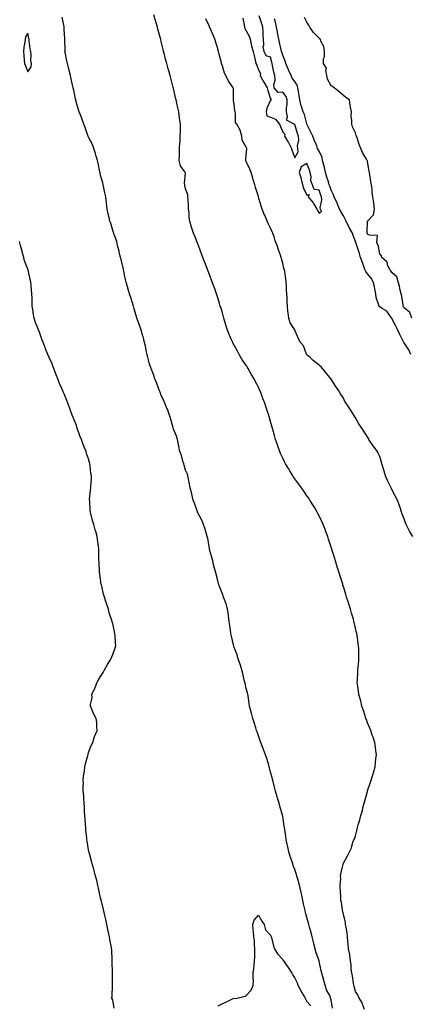
# Model space of a CAD drawing. Units: inches. Extents: x 984323 to 986963, y 7210778 to 7213418.
# Drawn here: x 985101 to 985423, y 7211196 to 7212008 of the extents above; entities that cross this region are included whole.
import ezdxf

# ---------------------------------------------------------------- set-up
doc = ezdxf.new("R2010")
doc.units = ezdxf.units.IN
doc.header["$MEASUREMENT"] = 0
doc.layers.add('Contour_98437210', color=7, linetype='Continuous', true_color=0x705344)

msp = doc.modelspace()

# ---------------------------------------------------------------- linework, layer by layer
at = {"layer": 'Contour_98437210'}
for points in [[(985359.08, 7211192.96, 3125), (985358.05, 7211199.79, 3125), (985357.5, 7211201.37, 3125), (985357.49, 7211201.92, 3125), (985357.06, 7211202.9, 3125), (985354.14, 7211208.01, 3125), (985353.14, 7211211.92, 3125), (985351.99, 7211215.87, 3125), (985351.25, 7211218.72, 3125), (985350.36, 7211221.92, 3125), (985349.9, 7211223.76, 3125), (985348.05, 7211231.76, 3125), (985348.01, 7211231.88, 3125), (985347.98, 7211232, 3125), (985345.46, 7211239.34, 3125), (985344.93, 7211241.92, 3125), (985343.83, 7211246.14, 3125), (985343.46, 7211247.33, 3125), (985342.42, 7211251.92, 3125), (985341.41, 7211255.28, 3125), (985340.17, 7211259.81, 3125), (985339.55, 7211261.92, 3125), (985339.26, 7211263.13, 3125), (985338.05, 7211267.86, 3125), (985337.01, 7211270.88, 3125), (985336.81, 7211271.92, 3125), (985336.51, 7211273.46, 3125), (985335.28, 7211279.15, 3125), (985334.78, 7211281.92, 3125), (985333.83, 7211286.14, 3125), (985333.51, 7211287.37, 3125), (985332.59, 7211291.92, 3125), (985331.64, 7211295.51, 3125), (985330.51, 7211299.46, 3125), (985329.84, 7211301.92, 3125), (985329.43, 7211303.31, 3125), (985328.05, 7211307.31, 3125), (985326.71, 7211310.59, 3125), (985326.3, 7211311.92, 3125), (985325.47, 7211314.5, 3125), (985324.23, 7211318.09, 3125), (985323.07, 7211321.92, 3125), (985322.2, 7211326.08, 3125), (985321.76, 7211328.21, 3125), (985320.99, 7211331.92, 3125), (985320.63, 7211334.5, 3125), (985319.76, 7211340.22, 3125), (985319.51, 7211341.92, 3125), (985319.33, 7211343.19, 3125), (985318.05, 7211351.2, 3125), (985317.94, 7211351.82, 3125), (985317.93, 7211351.92, 3125), (985317.88, 7211352.08, 3125), (985315.75, 7211359.62, 3125), (985315.04, 7211361.92, 3125), (985313.82, 7211366.16, 3125), (985313.49, 7211367.37, 3125), (985312.11, 7211371.92, 3125), (985311.36, 7211375.24, 3125), (985310.13, 7211379.83, 3125), (985309.63, 7211381.92, 3125), (985309.32, 7211383.19, 3125), (985308.05, 7211387.6, 3125), (985307.21, 7211391.08, 3125), (985307.01, 7211391.92, 3125), (985306.53, 7211393.44, 3125), (985304.86, 7211398.74, 3125), (985303.84, 7211401.92, 3125), (985302.3, 7211406.16, 3125), (985301.37, 7211408.6, 3125), (985300.13, 7211411.92, 3125), (985299.62, 7211413.5, 3125), (985298.05, 7211417.45, 3125), (985296.9, 7211420.77, 3125), (985296.55, 7211421.92, 3125), (985295.87, 7211424.09, 3125), (985294.59, 7211428.46, 3125), (985293.47, 7211431.92, 3125), (985292.42, 7211436.3, 3125), (985291.71, 7211438.25, 3125), (985290.65, 7211441.92, 3125), (985290.38, 7211444.24, 3125), (985289.54, 7211450.44, 3125), (985289.37, 7211451.92, 3125), (985289.15, 7211453.01, 3125), (985288.05, 7211456.65, 3125), (985287.09, 7211460.96, 3125), (985286.89, 7211461.92, 3125), (985286.45, 7211463.52, 3125), (985285.16, 7211469.03, 3125), (985284.28, 7211471.92, 3125), (985282.9, 7211476.76, 3125), (985282.72, 7211477.25, 3125), (985281.16, 7211481.92, 3125), (985280.45, 7211484.32, 3125), (985278.05, 7211490.44, 3125), (985277.71, 7211491.57, 3125), (985277.6, 7211491.92, 3125), (985277.47, 7211492.51, 3125), (985275.85, 7211499.73, 3125), (985275.37, 7211501.92, 3125), (985274.95, 7211505.03, 3125), (985274.54, 7211508.4, 3125), (985274.05, 7211511.92, 3125), (985273.45, 7211516.51, 3125), (985273.39, 7211517.25, 3125), (985272.71, 7211521.92, 3125), (985271.75, 7211525.61, 3125), (985270.04, 7211529.93, 3125), (985269.4, 7211531.92, 3125), (985269.07, 7211532.94, 3125), (985268.05, 7211535.1, 3125), (985266.28, 7211540.14, 3125), (985265.5, 7211541.92, 3125), (985264.59, 7211545.38, 3125), (985263.98, 7211547.84, 3125), (985262.86, 7211551.92, 3125), (985261.99, 7211555.87, 3125), (985261.18, 7211558.78, 3125), (985260.43, 7211561.92, 3125), (985260.02, 7211563.89, 3125), (985258.05, 7211570.49, 3125), (985257.83, 7211571.71, 3125), (985257.79, 7211571.92, 3125), (985257.71, 7211572.25, 3125), (985256.26, 7211580.14, 3125), (985255.85, 7211581.92, 3125), (985254.92, 7211585.06, 3125), (985254.18, 7211588.05, 3125), (985252.82, 7211591.92, 3125), (985251.43, 7211595.3, 3125), (985248.05, 7211601.53, 3125), (985247.94, 7211601.82, 3125), (985247.89, 7211601.92, 3125), (985247.81, 7211602.15, 3125), (985245.45, 7211609.32, 3125), (985244.33, 7211611.92, 3125), (985243.21, 7211616.76, 3125), (985243.17, 7211617.04, 3125), (985241.75, 7211621.92, 3125), (985241.3, 7211625.18, 3125), (985240.39, 7211629.58, 3125), (985240.03, 7211631.92, 3125), (985239.51, 7211633.38, 3125), (985238.05, 7211636.63, 3125), (985236.92, 7211640.79, 3125), (985236.56, 7211641.92, 3125), (985235.86, 7211644.11, 3125), (985234.71, 7211648.58, 3125), (985233.42, 7211651.92, 3125), (985232.55, 7211656.43, 3125), (985232.21, 7211657.76, 3125), (985231.33, 7211661.92, 3125), (985230.65, 7211664.52, 3125), (985228.05, 7211670.42, 3125), (985227.73, 7211671.61, 3125), (985227.64, 7211671.92, 3125), (985227.46, 7211672.51, 3125), (985225.55, 7211679.42, 3125), (985224.72, 7211681.92, 3125), (985223.02, 7211686.9, 3125), (985222.97, 7211687, 3125), (985220.97, 7211691.92, 3125), (985220.12, 7211693.99, 3125), (985218.05, 7211698.13, 3125), (985217.01, 7211700.88, 3125), (985216.58, 7211701.92, 3125), (985215.65, 7211704.32, 3125), (985214.28, 7211708.15, 3125), (985212.71, 7211711.92, 3125), (985211.56, 7211715.42, 3125), (985209.61, 7211720.36, 3125), (985209.05, 7211721.92, 3125), (985208.84, 7211722.72, 3125), (985208.05, 7211725.1, 3125), (985206.67, 7211730.53, 3125), (985206.31, 7211731.92, 3125), (985205.82, 7211734.15, 3125), (985205.01, 7211738.87, 3125), (985204.26, 7211741.92, 3125), (985202.98, 7211746.86, 3125), (985202.91, 7211747.06, 3125), (985201.47, 7211751.92, 3125), (985200.68, 7211754.56, 3125), (985198.05, 7211761.3, 3125), (985197.92, 7211761.78, 3125), (985197.88, 7211761.92, 3125), (985197.82, 7211762.15, 3125), (985195.8, 7211769.67, 3125), (985195.14, 7211771.92, 3125), (985193.72, 7211776.26, 3125), (985193.42, 7211777.29, 3125), (985191.7, 7211781.92, 3125), (985190.99, 7211784.85, 3125), (985189.23, 7211790.75, 3125), (985188.92, 7211791.92, 3125), (985188.77, 7211792.64, 3125), (985188.05, 7211795.87, 3125), (985187.12, 7211800.98, 3125), (985186.94, 7211801.92, 3125), (985186.56, 7211803.4, 3125), (985185.24, 7211809.11, 3125), (985184.48, 7211811.92, 3125), (985183.28, 7211816.69, 3125), (985183.19, 7211817.06, 3125), (985182.03, 7211821.92, 3125), (985181.35, 7211825.22, 3125), (985179.11, 7211830.85, 3125), (985178.82, 7211831.92, 3125), (985178.63, 7211832.51, 3125), (985178.05, 7211834.09, 3125), (985176.31, 7211840.18, 3125), (985175.64, 7211841.92, 3125), (985175.01, 7211844.95, 3125), (985174.13, 7211848.01, 3125), (985173.48, 7211851.92, 3125), (985172.91, 7211856.78, 3125), (985172.85, 7211857.12, 3125), (985172.22, 7211861.92, 3125), (985171.52, 7211865.38, 3125), (985170.65, 7211869.32, 3125), (985170.1, 7211871.92, 3125), (985169.76, 7211873.62, 3125), (985168.05, 7211879.79, 3125), (985167.63, 7211881.49, 3125), (985167.52, 7211881.92, 3125), (985167.38, 7211882.58, 3125), (985165.93, 7211889.81, 3125), (985165.45, 7211891.92, 3125), (985164.38, 7211895.59, 3125), (985163.84, 7211897.72, 3125), (985162.47, 7211901.92, 3125), (985161.26, 7211905.14, 3125), (985158.05, 7211911.02, 3125), (985157.79, 7211911.67, 3125), (985157.68, 7211911.92, 3125), (985157.45, 7211912.53, 3125), (985155.28, 7211919.15, 3125), (985154.06, 7211921.92, 3125), (985152.59, 7211926.47, 3125), (985151.91, 7211928.07, 3125), (985150.44, 7211931.92, 3125), (985149.92, 7211933.8, 3125), (985148.05, 7211939.44, 3125), (985147.6, 7211941.47, 3125), (985147.47, 7211941.92, 3125), (985147.31, 7211942.66, 3125), (985145.92, 7211949.79, 3125), (985145.42, 7211951.92, 3125), (985144.64, 7211955.32, 3125), (985144.11, 7211957.99, 3125), (985143.15, 7211961.92, 3125), (985142.17, 7211966.04, 3125), (985141.48, 7211968.48, 3125), (985140.61, 7211971.92, 3125), (985140.26, 7211974.13, 3125), (985138.8, 7211981.18, 3125), (985138.67, 7211981.92, 3125), (985138.69, 7211982.56, 3125), (985138.43, 7211991.55, 3125), (985138.44, 7211991.92, 3125), (985138.45, 7211992.33, 3125), (985138.05, 7212000.22, 3125), (985137.99, 7212001.86, 3125), (985137.98, 7212001.92, 3125), (985137.94, 7212002.02, 3125), (985136.24, 7212010.1, 3125)], [(985385.43, 7211191.92, 3124), (985383.72, 7211196.24, 3124), (985383.42, 7211197.29, 3124), (985380.84, 7211201.92, 3124), (985380.03, 7211203.91, 3124), (985378.05, 7211206.88, 3124), (985377.08, 7211210.94, 3124), (985376.7, 7211211.92, 3124), (985376.32, 7211213.66, 3124), (985375.7, 7211219.56, 3124), (985374.99, 7211221.92, 3124), (985374.51, 7211225.47, 3124), (985374.62, 7211228.5, 3124), (985373.88, 7211231.92, 3124), (985373.25, 7211236.72, 3124), (985373.26, 7211237.13, 3124), (985372.27, 7211241.92, 3124), (985372, 7211245.87, 3124), (985371.78, 7211248.19, 3124), (985371.54, 7211251.92, 3124), (985371.17, 7211255.05, 3124), (985370.25, 7211259.73, 3124), (985369.95, 7211261.92, 3124), (985369.75, 7211263.62, 3124), (985368.05, 7211270.4, 3124), (985367.86, 7211271.72, 3124), (985367.79, 7211271.92, 3124), (985367.72, 7211272.25, 3124), (985366.42, 7211280.3, 3124), (985366.09, 7211281.92, 3124), (985365.85, 7211284.11, 3124), (985365.75, 7211289.62, 3124), (985365.46, 7211291.92, 3124), (985365.38, 7211294.58, 3124), (985365.88, 7211299.75, 3124), (985365.83, 7211301.92, 3124), (985366.1, 7211303.87, 3124), (985367.88, 7211311.74, 3124), (985367.91, 7211311.92, 3124), (985367.93, 7211312.04, 3124), (985368.05, 7211312.47, 3124), (985371.5, 7211318.48, 3124), (985373.1, 7211321.92, 3124), (985374.67, 7211325.3, 3124), (985375.91, 7211329.77, 3124), (985376.66, 7211331.92, 3124), (985377.2, 7211332.76, 3124), (985378.05, 7211335.08, 3124), (985379.49, 7211340.49, 3124), (985379.64, 7211341.92, 3124), (985380.24, 7211344.11, 3124), (985381.75, 7211348.21, 3124), (985382.5, 7211351.92, 3124), (985383.85, 7211356.12, 3124), (985384.18, 7211358.05, 3124), (985385.15, 7211361.92, 3124), (985385.88, 7211364.09, 3124), (985387.92, 7211371.78, 3124), (985387.96, 7211371.92, 3124), (985387.98, 7211371.98, 3124), (985388.05, 7211372.19, 3124), (985390.52, 7211379.44, 3124), (985391.27, 7211381.92, 3124), (985392.7, 7211386.57, 3124), (985392.88, 7211387.1, 3124), (985394.2, 7211391.92, 3124), (985394.62, 7211395.34, 3124), (985394.94, 7211398.81, 3124), (985395.3, 7211401.92, 3124), (985394.88, 7211405.1, 3124), (985394.41, 7211408.29, 3124), (985393.93, 7211411.92, 3124), (985392.51, 7211416.39, 3124), (985391.9, 7211418.07, 3124), (985390.58, 7211421.92, 3124), (985389.97, 7211423.83, 3124), (985388.05, 7211428.38, 3124), (985387.06, 7211430.92, 3124), (985386.66, 7211431.92, 3124), (985385.97, 7211433.99, 3124), (985384.68, 7211438.56, 3124), (985383.41, 7211441.92, 3124), (985382.45, 7211446.33, 3124), (985381.85, 7211448.13, 3124), (985380.84, 7211451.92, 3124), (985380.61, 7211454.48, 3124), (985379.69, 7211460.28, 3124), (985379.52, 7211461.92, 3124), (985379.58, 7211463.46, 3124), (985379.93, 7211470.05, 3124), (985380, 7211471.92, 3124), (985380.13, 7211473.99, 3124), (985380.68, 7211479.28, 3124), (985380.83, 7211481.92, 3124), (985380.7, 7211484.56, 3124), (985380.7, 7211489.28, 3124), (985380.57, 7211491.92, 3124), (985380.21, 7211494.07, 3124), (985379.3, 7211500.67, 3124), (985379.09, 7211501.92, 3124), (985378.88, 7211502.74, 3124), (985378.05, 7211506.37, 3124), (985377.01, 7211510.88, 3124), (985376.8, 7211511.92, 3124), (985376.28, 7211513.68, 3124), (985374.79, 7211518.66, 3124), (985373.87, 7211521.92, 3124), (985372.45, 7211526.31, 3124), (985371.96, 7211528.01, 3124), (985370.76, 7211531.92, 3124), (985370.08, 7211533.95, 3124), (985368.05, 7211540.69, 3124), (985367.75, 7211541.63, 3124), (985367.66, 7211541.92, 3124), (985367.49, 7211542.47, 3124), (985365.34, 7211549.21, 3124), (985364.54, 7211551.92, 3124), (985363.02, 7211556.88, 3124), (985362.99, 7211556.98, 3124), (985361.54, 7211561.92, 3124), (985360.7, 7211564.56, 3124), (985358.68, 7211571.28, 3124), (985358.49, 7211571.92, 3124), (985358.38, 7211572.25, 3124), (985355.88, 7211579.75, 3124), (985355.19, 7211581.92, 3124), (985353.42, 7211586.55, 3124), (985353.22, 7211587.1, 3124), (985351.32, 7211591.92, 3124), (985350.31, 7211594.19, 3124), (985348.05, 7211598.91, 3124), (985347.08, 7211600.94, 3124), (985346.59, 7211601.92, 3124), (985344.45, 7211605.51, 3124), (985343.41, 7211607.29, 3124), (985340.56, 7211611.92, 3124), (985339.53, 7211613.4, 3124), (985338.05, 7211615.47, 3124), (985335.42, 7211619.28, 3124), (985333.58, 7211621.92, 3124), (985331.24, 7211625.12, 3124), (985328.05, 7211629.54, 3124), (985327.09, 7211630.96, 3124), (985326.49, 7211631.92, 3124), (985323.97, 7211636, 3124), (985323.26, 7211637.13, 3124), (985320.44, 7211641.92, 3124), (985319.58, 7211643.46, 3124), (985318.05, 7211646.47, 3124), (985316.35, 7211650.22, 3124), (985315.67, 7211651.92, 3124), (985314.36, 7211655.61, 3124), (985313.65, 7211657.53, 3124), (985312.16, 7211661.92, 3124), (985311.21, 7211665.08, 3124), (985309.86, 7211670.1, 3124), (985309.34, 7211671.92, 3124), (985309.05, 7211672.92, 3124), (985308.05, 7211676.76, 3124), (985306.93, 7211680.79, 3124), (985306.61, 7211681.92, 3124), (985305.88, 7211684.09, 3124), (985304.43, 7211688.29, 3124), (985303.24, 7211691.92, 3124), (985301.75, 7211695.61, 3124), (985300.24, 7211699.73, 3124), (985299.41, 7211701.92, 3124), (985298.96, 7211702.84, 3124), (985298.05, 7211704.93, 3124), (985295.6, 7211709.48, 3124), (985294.43, 7211711.92, 3124), (985292.01, 7211715.88, 3124), (985289.54, 7211720.44, 3124), (985288.7, 7211721.92, 3124), (985288.45, 7211722.31, 3124), (985288.05, 7211722.97, 3124), (985284.35, 7211728.23, 3124), (985282.23, 7211731.92, 3124), (985280.7, 7211734.58, 3124), (985278.05, 7211739.67, 3124), (985277.23, 7211741.1, 3124), (985276.84, 7211741.92, 3124), (985275.92, 7211744.05, 3124), (985274.15, 7211748.03, 3124), (985272.53, 7211751.92, 3124), (985271.48, 7211755.36, 3124), (985270.05, 7211759.91, 3124), (985269.43, 7211761.92, 3124), (985269.16, 7211763.03, 3124), (985268.05, 7211767.33, 3124), (985267.01, 7211770.87, 3124), (985266.65, 7211771.92, 3124), (985266.01, 7211773.95, 3124), (985264.68, 7211778.56, 3124), (985263.54, 7211781.92, 3124), (985262.13, 7211786, 3124), (985261.01, 7211788.97, 3124), (985259.94, 7211791.92, 3124), (985259.45, 7211793.33, 3124), (985258.05, 7211797.17, 3124), (985256.67, 7211800.55, 3124), (985256.14, 7211801.92, 3124), (985254.96, 7211805.01, 3124), (985253.89, 7211807.76, 3124), (985252.37, 7211811.92, 3124), (985251.15, 7211815.03, 3124), (985248.86, 7211821.1, 3124), (985248.55, 7211821.92, 3124), (985248.4, 7211822.27, 3124), (985248.05, 7211823.15, 3124), (985245.53, 7211829.4, 3124), (985244.64, 7211831.92, 3124), (985243.01, 7211836.88, 3124), (985242.97, 7211837, 3124), (985241.48, 7211841.92, 3124), (985241.02, 7211844.89, 3124), (985240.87, 7211849.09, 3124), (985240.51, 7211851.92, 3124), (985240.41, 7211854.28, 3124), (985240.1, 7211859.87, 3124), (985240, 7211861.92, 3124), (985239.87, 7211863.74, 3124), (985238.05, 7211868.68, 3124), (985237.31, 7211871.18, 3124), (985237.29, 7211871.92, 3124), (985237.09, 7211872.88, 3124), (985237.84, 7211881.71, 3124), (985237.76, 7211881.92, 3124), (985237.42, 7211882.55, 3124), (985233.76, 7211887.64, 3124), (985232.8, 7211891.92, 3124), (985232.94, 7211896.8, 3124), (985232.94, 7211897.04, 3124), (985233.12, 7211901.92, 3124), (985233.35, 7211906.63, 3124), (985233.44, 7211907.31, 3124), (985233.7, 7211911.92, 3124), (985233.79, 7211916.18, 3124), (985233.85, 7211917.72, 3124), (985233.92, 7211921.92, 3124), (985233.15, 7211926.82, 3124), (985233.12, 7211927, 3124), (985232.36, 7211931.92, 3124), (985231.54, 7211935.4, 3124), (985230.76, 7211939.22, 3124), (985230.15, 7211941.92, 3124), (985229.77, 7211943.64, 3124), (985228.05, 7211951.51, 3124), (985227.96, 7211951.84, 3124), (985227.9, 7211952.08, 3124), (985225.8, 7211959.67, 3124), (985225.21, 7211961.92, 3124), (985224.14, 7211965.83, 3124), (985223.66, 7211967.53, 3124), (985222.51, 7211971.92, 3124), (985221.52, 7211975.4, 3124), (985220.56, 7211979.42, 3124), (985219.89, 7211981.92, 3124), (985219.48, 7211983.35, 3124), (985218.05, 7211990.16, 3124), (985217.69, 7211991.55, 3124), (985217.6, 7211991.92, 3124), (985217.43, 7211992.53, 3124), (985215.45, 7211999.32, 3124), (985214.8, 7212001.92, 3124), (985213.42, 7212006.55, 3124), (985213.25, 7212007.12, 3124), (985211.84, 7212011.92, 3124)], [(985425.34, 7211581.92, 3123), (985422.54, 7211586.41, 3123), (985421.56, 7211588.4, 3123), (985419.7, 7211591.92, 3123), (985419.26, 7211593.13, 3123), (985418.05, 7211596.39, 3123), (985416.55, 7211600.42, 3123), (985416.02, 7211601.92, 3123), (985415.03, 7211604.95, 3123), (985414.16, 7211608.03, 3123), (985412.67, 7211611.92, 3123), (985411.07, 7211614.93, 3123), (985408.05, 7211620.55, 3123), (985407.59, 7211621.45, 3123), (985407.37, 7211621.92, 3123), (985406.8, 7211623.17, 3123), (985404.35, 7211628.21, 3123), (985402.84, 7211631.92, 3123), (985401.79, 7211635.67, 3123), (985400.64, 7211639.32, 3123), (985399.87, 7211641.92, 3123), (985399.35, 7211643.21, 3123), (985398.05, 7211647.82, 3123), (985396.85, 7211650.71, 3123), (985396.15, 7211651.92, 3123), (985392.67, 7211656.55, 3123), (985391.32, 7211658.66, 3123), (985389.14, 7211661.92, 3123), (985388.7, 7211662.58, 3123), (985388.05, 7211664.01, 3123), (985382.78, 7211671.92, 3123), (985380.8, 7211674.67, 3123), (985378.05, 7211679.75, 3123), (985377.22, 7211681.1, 3123), (985376.7, 7211681.92, 3123), (985374.36, 7211685.61, 3123), (985373.33, 7211687.21, 3123), (985370.41, 7211691.92, 3123), (985369.37, 7211693.23, 3123), (985368.05, 7211695.85, 3123), (985365.72, 7211699.58, 3123), (985364.23, 7211701.92, 3123), (985361.74, 7211705.61, 3123), (985358.05, 7211711.57, 3123), (985357.91, 7211711.78, 3123), (985357.83, 7211711.92, 3123), (985356.86, 7211713.11, 3123), (985353.45, 7211717.31, 3123), (985349.68, 7211721.92, 3123), (985348.76, 7211722.62, 3123), (985348.05, 7211723.19, 3123), (985343.23, 7211727.1, 3123), (985340.62, 7211729.36, 3123), (985338.05, 7211731.57, 3123), (985337.9, 7211731.76, 3123), (985337.85, 7211731.92, 3123), (985337.66, 7211732.31, 3123), (985335.17, 7211739.05, 3123), (985332.7, 7211741.92, 3123), (985331.03, 7211744.89, 3123), (985328.36, 7211751.61, 3123), (985328.23, 7211751.92, 3123), (985328.16, 7211752.04, 3123), (985328.05, 7211752.23, 3123), (985324.32, 7211758.19, 3123), (985323, 7211761.92, 3123), (985322.58, 7211766.45, 3123), (985322.43, 7211767.53, 3123), (985322, 7211771.92, 3123), (985321.81, 7211775.67, 3123), (985321.69, 7211778.29, 3123), (985321.52, 7211781.92, 3123), (985321.32, 7211785.18, 3123), (985321.12, 7211788.85, 3123), (985320.94, 7211791.92, 3123), (985320.56, 7211794.42, 3123), (985319.71, 7211800.26, 3123), (985319.47, 7211801.92, 3123), (985319.11, 7211802.97, 3123), (985318.05, 7211807.35, 3123), (985317.09, 7211810.96, 3123), (985316.84, 7211811.92, 3123), (985316.22, 7211813.74, 3123), (985314.51, 7211818.38, 3123), (985313.41, 7211821.92, 3123), (985311.8, 7211825.67, 3123), (985310.93, 7211829.05, 3123), (985309.94, 7211831.92, 3123), (985309.28, 7211833.15, 3123), (985308.05, 7211836.04, 3123), (985306.03, 7211839.91, 3123), (985305.37, 7211841.92, 3123), (985303.21, 7211846.76, 3123), (985303.11, 7211846.98, 3123), (985301.11, 7211851.92, 3123), (985300.33, 7211854.21, 3123), (985298.18, 7211861.78, 3123), (985298.14, 7211861.92, 3123), (985298.13, 7211862, 3123), (985298.05, 7211862.25, 3123), (985295.65, 7211869.52, 3123), (985295.03, 7211871.92, 3123), (985293.7, 7211876.26, 3123), (985293.4, 7211877.27, 3123), (985291.97, 7211881.92, 3123), (985290.96, 7211884.83, 3123), (985288.05, 7211891.1, 3123), (985287.82, 7211891.69, 3123), (985287.76, 7211891.92, 3123), (985287.67, 7211892.29, 3123), (985288.05, 7211896.47, 3123), (985288.43, 7211901.55, 3123), (985288.39, 7211901.92, 3123), (985288.36, 7211902.23, 3123), (985288.05, 7211902.84, 3123), (985284.8, 7211908.66, 3123), (985284.28, 7211911.92, 3123), (985283.04, 7211916.9, 3123), (985282.96, 7211917, 3123), (985280.3, 7211921.92, 3123), (985279.28, 7211923.15, 3123), (985279.15, 7211930.81, 3123), (985278.8, 7211931.92, 3123), (985278.67, 7211932.55, 3123), (985278.05, 7211938.46, 3123), (985277.61, 7211941.49, 3123), (985277.53, 7211941.92, 3123), (985277.46, 7211942.51, 3123), (985277.41, 7211951.28, 3123), (985277.31, 7211951.92, 3123), (985275.69, 7211954.28, 3123), (985273.43, 7211957.29, 3123), (985271.33, 7211961.92, 3123), (985270.1, 7211963.97, 3123), (985268.05, 7211970.88, 3123), (985267.76, 7211971.63, 3123), (985267.67, 7211971.92, 3123), (985267.53, 7211972.43, 3123), (985265.76, 7211979.62, 3123), (985265.1, 7211981.92, 3123), (985263.98, 7211986, 3123), (985263.64, 7211987.51, 3123), (985262.21, 7211991.92, 3123), (985260.91, 7211994.79, 3123), (985258.05, 7212001.49, 3123), (985257.9, 7212001.78, 3123), (985257.84, 7212001.92, 3123), (985257.7, 7212002.27, 3123), (985254.73, 7212008.6, 3123)], [(985285.31, 7212009.19, 3123), (985286.31, 7212003.66, 3123), (985286.64, 7212001.92, 3123), (985286.95, 7212000.83, 3123), (985288.05, 7211998.78, 3123), (985290.5, 7211994.36, 3123), (985291.22, 7211991.92, 3123), (985292.17, 7211987.8, 3123), (985292.27, 7211986.14, 3123), (985293.77, 7211981.92, 3123), (985294.51, 7211978.37, 3123), (985295.32, 7211974.65, 3123), (985295.89, 7211971.92, 3123), (985296.66, 7211970.53, 3123), (985298.05, 7211966.59, 3123), (985299.67, 7211963.54, 3123), (985299.54, 7211961.92, 3123), (985301.44, 7211958.54, 3123), (985302.59, 7211956.47, 3123), (985305.13, 7211951.92, 3123), (985305.77, 7211949.63, 3123), (985308.05, 7211942.66, 3123), (985308.57, 7211942.45, 3123), (985308.25, 7211941.92, 3123), (985308.23, 7211941.74, 3123), (985308.05, 7211941.55, 3123), (985304.94, 7211935.03, 3123), (985304.54, 7211931.92, 3123), (985304.94, 7211928.81, 3123), (985308.05, 7211927.76, 3123), (985312.15, 7211926.02, 3123), (985315.52, 7211921.92, 3123), (985316.18, 7211920.05, 3123), (985318.05, 7211915.34, 3123), (985319.89, 7211913.76, 3123), (985319.46, 7211911.92, 3123), (985322.05, 7211907.92, 3123), (985322.86, 7211906.72, 3123), (985325.39, 7211901.92, 3123), (985325.9, 7211899.77, 3123), (985328.05, 7211893.99, 3123), (985330.89, 7211899.09, 3123), (985330.41, 7211901.92, 3123), (985330.22, 7211904.09, 3123), (985331.38, 7211908.58, 3123), (985331.22, 7211911.92, 3123), (985330.34, 7211914.21, 3123), (985328.05, 7211921.71, 3123), (985327.68, 7211921.55, 3123), (985327.39, 7211921.92, 3123), (985321.25, 7211925.12, 3123), (985322.12, 7211927.86, 3123), (985321.09, 7211931.92, 3123), (985321.17, 7211935.05, 3123), (985321.72, 7211938.25, 3123), (985321.81, 7211941.92, 3123), (985320.8, 7211944.67, 3123), (985318.05, 7211948.37, 3123), (985314.21, 7211948.09, 3123), (985311.11, 7211951.92, 3123), (985310.76, 7211954.63, 3123), (985311.93, 7211958.05, 3123), (985311.72, 7211961.92, 3123), (985310.74, 7211964.62, 3123), (985309.75, 7211970.22, 3123), (985309.28, 7211971.92, 3123), (985309.02, 7211972.9, 3123), (985308.05, 7211976.98, 3123), (985304.37, 7211978.23, 3123), (985302.89, 7211981.92, 3123), (985302.03, 7211985.9, 3123), (985302.58, 7211987.39, 3123), (985302.24, 7211991.92, 3123), (985301.86, 7211995.73, 3123), (985302.01, 7211997.96, 3123), (985301.71, 7212001.92, 3123), (985300.83, 7212004.71, 3123), (985298.71, 7212011.26, 3123)], [(985423.77, 7211731.92, 3122), (985421.89, 7211735.77, 3122), (985418.05, 7211741.49, 3122), (985417.86, 7211741.74, 3122), (985417.8, 7211741.92, 3122), (985417.56, 7211742.41, 3122), (985414.64, 7211748.5, 3122), (985412.94, 7211751.92, 3122), (985411.36, 7211755.22, 3122), (985408.05, 7211761.63, 3122), (985407.94, 7211761.8, 3122), (985407.89, 7211761.92, 3122), (985407.4, 7211762.58, 3122), (985403.89, 7211767.76, 3122), (985399.98, 7211769.99, 3122), (985398.05, 7211771.31, 3122), (985397.68, 7211771.55, 3122), (985397.51, 7211771.92, 3122), (985397.35, 7211772.62, 3122), (985395.21, 7211779.07, 3122), (985394.69, 7211781.92, 3122), (985393.87, 7211786.1, 3122), (985393.82, 7211787.7, 3122), (985392.54, 7211791.92, 3122), (985391.02, 7211794.89, 3122), (985388.05, 7211798.52, 3122), (985386.45, 7211800.32, 3122), (985385.84, 7211801.92, 3122), (985384.64, 7211805.32, 3122), (985383.83, 7211807.7, 3122), (985382.3, 7211811.92, 3122), (985381.39, 7211815.26, 3122), (985379.82, 7211820.16, 3122), (985379.29, 7211821.92, 3122), (985378.92, 7211822.78, 3122), (985378.05, 7211825.05, 3122), (985376.14, 7211830.01, 3122), (985375.48, 7211831.92, 3122), (985372.9, 7211836.76, 3122), (985372.63, 7211837.33, 3122), (985370.37, 7211841.92, 3122), (985369.65, 7211843.52, 3122), (985368.05, 7211846.22, 3122), (985366.06, 7211849.93, 3122), (985364.99, 7211851.92, 3122), (985362.92, 7211856.78, 3122), (985362.7, 7211857.27, 3122), (985360.61, 7211861.92, 3122), (985359.87, 7211863.74, 3122), (985358.05, 7211867.53, 3122), (985356.84, 7211870.71, 3122), (985356.4, 7211871.92, 3122), (985355.69, 7211874.28, 3122), (985354.45, 7211878.31, 3122), (985353.39, 7211881.92, 3122), (985352.41, 7211886.28, 3122), (985351.92, 7211888.05, 3122), (985350.97, 7211891.92, 3122), (985350.46, 7211894.32, 3122), (985348.05, 7211899.5, 3122), (985347.22, 7211901.08, 3122), (985346.85, 7211901.92, 3122), (985346.07, 7211903.91, 3122), (985344.28, 7211908.15, 3122), (985342.91, 7211911.92, 3122), (985341.33, 7211915.2, 3122), (985338.05, 7211921.76, 3122), (985338, 7211921.88, 3122), (985337.99, 7211921.92, 3122), (985337.95, 7211922.02, 3122), (985335.98, 7211929.85, 3122), (985334.95, 7211931.92, 3122), (985333.54, 7211936.43, 3122), (985333.26, 7211937.12, 3122), (985332.13, 7211941.92, 3122), (985331.54, 7211945.42, 3122), (985331.06, 7211948.91, 3122), (985330.58, 7211951.92, 3122), (985330.12, 7211953.99, 3122), (985328.05, 7211956.98, 3122), (985325.91, 7211959.79, 3122), (985324.92, 7211961.92, 3122), (985322.92, 7211966.78, 3122), (985322.69, 7211967.29, 3122), (985320.6, 7211971.92, 3122), (985319.99, 7211973.85, 3122), (985318.05, 7211978.74, 3122), (985317.34, 7211981.2, 3122), (985317.15, 7211981.92, 3122), (985316.86, 7211983.11, 3122), (985315.43, 7211989.3, 3122), (985314.79, 7211991.92, 3122), (985314.06, 7211995.9, 3122), (985313.75, 7211997.62, 3122), (985312.96, 7212001.92, 3122), (985312.04, 7212005.9, 3122), (985311.2, 7212008.76, 3122)], [(985424.51, 7211761.92, 3121), (985422.73, 7211766.59, 3121), (985418.05, 7211770.32, 3121), (985417.67, 7211771.53, 3121), (985417.47, 7211771.92, 3121), (985417.27, 7211772.7, 3121), (985416.24, 7211780.12, 3121), (985415.58, 7211781.92, 3121), (985414.83, 7211785.14, 3121), (985414.33, 7211788.21, 3121), (985413.29, 7211791.92, 3121), (985412.11, 7211795.98, 3121), (985408.05, 7211799.62, 3121), (985407.08, 7211800.94, 3121), (985406.32, 7211801.92, 3121), (985404.8, 7211805.18, 3121), (985404.09, 7211807.96, 3121), (985399.63, 7211811.92, 3121), (985399.53, 7211813.4, 3121), (985398.05, 7211814.97, 3121), (985397.07, 7211820.94, 3121), (985396.74, 7211821.92, 3121), (985395.68, 7211824.3, 3121), (985396.15, 7211830.03, 3121), (985389.64, 7211830.34, 3121), (985388.05, 7211831.2, 3121), (985387.83, 7211831.69, 3121), (985387.73, 7211831.92, 3121), (985387.61, 7211832.35, 3121), (985388.05, 7211841.92, 3121), (985392.84, 7211847.13, 3121), (985393.84, 7211851.92, 3121), (985393.05, 7211856.92, 3121), (985392.43, 7211861.92, 3121), (985391.73, 7211865.59, 3121), (985391.82, 7211868.15, 3121), (985391.36, 7211871.92, 3121), (985390.77, 7211874.63, 3121), (985389.9, 7211880.06, 3121), (985389.54, 7211881.92, 3121), (985389.3, 7211883.17, 3121), (985388.05, 7211891.16, 3121), (985387.81, 7211891.69, 3121), (985387.59, 7211891.92, 3121), (985387.09, 7211892.88, 3121), (985384.23, 7211898.09, 3121), (985382.55, 7211901.92, 3121), (985381.17, 7211905.05, 3121), (985379.3, 7211910.67, 3121), (985378.83, 7211911.92, 3121), (985378.62, 7211912.49, 3121), (985378.05, 7211914.73, 3121), (985375.71, 7211919.58, 3121), (985374.94, 7211921.92, 3121), (985375.1, 7211924.87, 3121), (985374.56, 7211928.42, 3121), (985374.65, 7211931.92, 3121), (985374.03, 7211935.94, 3121), (985373.6, 7211937.47, 3121), (985373.08, 7211941.92, 3121), (985370.06, 7211943.93, 3121), (985368.05, 7211945.57, 3121), (985364.67, 7211948.54, 3121), (985360.59, 7211951.92, 3121), (985358.98, 7211952.84, 3121), (985358.05, 7211953.52, 3121), (985355.11, 7211958.97, 3121), (985354.51, 7211961.92, 3121), (985353.69, 7211966.28, 3121), (985354.04, 7211967.92, 3121), (985351.78, 7211971.92, 3121), (985351.78, 7211975.65, 3121), (985352.56, 7211977.41, 3121), (985352.56, 7211981.92, 3121), (985352.05, 7211985.92, 3121), (985349.53, 7211990.44, 3121), (985349.1, 7211991.92, 3121), (985348.48, 7211992.35, 3121), (985348.05, 7211992.78, 3121), (985343.58, 7211997.45, 3121), (985340.37, 7212001.92, 3121), (985339.5, 7212003.37, 3121), (985338.05, 7212005.87, 3121), (985336.07, 7212009.95, 3121)], [(985179.23, 7211193.11, 3126), (985178.05, 7211199.89, 3126), (985177.25, 7211201.12, 3126), (985177.32, 7211201.92, 3126), (985177.44, 7211202.53, 3126), (985177.83, 7211211.69, 3126), (985177.85, 7211211.92, 3126), (985177.86, 7211212.1, 3126), (985177.76, 7211221.63, 3126), (985177.77, 7211221.92, 3126), (985177.76, 7211222.21, 3126), (985177.51, 7211231.39, 3126), (985177.51, 7211231.92, 3126), (985177.44, 7211232.53, 3126), (985177.22, 7211241.08, 3126), (985177.11, 7211241.92, 3126), (985176.9, 7211243.07, 3126), (985175.69, 7211249.56, 3126), (985175.26, 7211251.92, 3126), (985174.5, 7211255.47, 3126), (985173.99, 7211257.86, 3126), (985173.11, 7211261.92, 3126), (985172.22, 7211266.08, 3126), (985171.7, 7211268.27, 3126), (985170.88, 7211271.92, 3126), (985170.41, 7211274.28, 3126), (985168.64, 7211281.33, 3126), (985168.51, 7211281.92, 3126), (985168.44, 7211282.31, 3126), (985168.05, 7211283.83, 3126), (985166.66, 7211290.53, 3126), (985166.35, 7211291.92, 3126), (985165.77, 7211294.19, 3126), (985164.79, 7211298.66, 3126), (985163.9, 7211301.92, 3126), (985162.7, 7211306.57, 3126), (985162.37, 7211307.6, 3126), (985161.14, 7211311.92, 3126), (985160.58, 7211314.44, 3126), (985158.5, 7211321.47, 3126), (985158.38, 7211321.92, 3126), (985158.34, 7211322.21, 3126), (985158.05, 7211323.52, 3126), (985156.93, 7211330.81, 3126), (985156.73, 7211331.92, 3126), (985156.58, 7211333.4, 3126), (985155.98, 7211339.85, 3126), (985155.76, 7211341.92, 3126), (985155.58, 7211344.38, 3126), (985155.33, 7211349.19, 3126), (985155.11, 7211351.92, 3126), (985154.85, 7211355.12, 3126), (985154.74, 7211358.62, 3126), (985154.44, 7211361.92, 3126), (985154.1, 7211365.87, 3126), (985154.13, 7211368.01, 3126), (985153.74, 7211371.92, 3126), (985153.67, 7211376.3, 3126), (985153.83, 7211377.7, 3126), (985153.74, 7211381.92, 3126), (985154.09, 7211385.88, 3126), (985154.68, 7211388.54, 3126), (985155.07, 7211391.92, 3126), (985155.51, 7211394.46, 3126), (985157.59, 7211401.47, 3126), (985157.7, 7211401.92, 3126), (985157.71, 7211402.25, 3126), (985158.05, 7211403.91, 3126), (985160.25, 7211409.71, 3126), (985161.56, 7211411.92, 3126), (985163.05, 7211416.92, 3126), (985165.16, 7211421.92, 3126), (985164.8, 7211425.18, 3126), (985164.88, 7211428.76, 3126), (985164.49, 7211431.92, 3126), (985162.17, 7211436.04, 3126), (985161.13, 7211438.83, 3126), (985159.7, 7211441.92, 3126), (985159.65, 7211443.52, 3126), (985161, 7211448.97, 3126), (985160.91, 7211451.92, 3126), (985163.28, 7211456.69, 3126), (985163.42, 7211457.29, 3126), (985165.06, 7211461.92, 3126), (985166.3, 7211463.66, 3126), (985168.05, 7211466.39, 3126), (985170.15, 7211469.81, 3126), (985171.29, 7211471.92, 3126), (985173.65, 7211476.33, 3126), (985175.65, 7211479.52, 3126), (985177.11, 7211481.92, 3126), (985177.33, 7211482.64, 3126), (985178.05, 7211484.54, 3126), (985179.9, 7211490.06, 3126), (985180.55, 7211491.92, 3126), (985180.39, 7211494.26, 3126), (985179.97, 7211500.01, 3126), (985179.84, 7211501.92, 3126), (985179.49, 7211503.37, 3126), (985178.05, 7211510.06, 3126), (985177.65, 7211511.51, 3126), (985177.55, 7211511.92, 3126), (985177.34, 7211512.64, 3126), (985175.18, 7211519.05, 3126), (985174.44, 7211521.92, 3126), (985172.78, 7211526.65, 3126), (985172.6, 7211527.37, 3126), (985171.24, 7211531.92, 3126), (985170.47, 7211534.34, 3126), (985168.9, 7211541.08, 3126), (985168.67, 7211541.92, 3126), (985168.57, 7211542.45, 3126), (985168.05, 7211546.37, 3126), (985167.32, 7211551.18, 3126), (985167.22, 7211551.92, 3126), (985167.16, 7211552.8, 3126), (985166.74, 7211560.61, 3126), (985166.65, 7211561.92, 3126), (985166.59, 7211563.37, 3126), (985166.53, 7211570.4, 3126), (985166.45, 7211571.92, 3126), (985166.2, 7211573.78, 3126), (985165.48, 7211579.36, 3126), (985165.12, 7211581.92, 3126), (985164.02, 7211585.94, 3126), (985163.58, 7211587.45, 3126), (985162.41, 7211591.92, 3126), (985161.33, 7211595.2, 3126), (985160.3, 7211599.67, 3126), (985159.66, 7211601.92, 3126), (985159.44, 7211603.31, 3126), (985159.07, 7211610.9, 3126), (985158.93, 7211611.92, 3126), (985158.96, 7211612.82, 3126), (985159.79, 7211620.18, 3126), (985159.83, 7211621.92, 3126), (985159.83, 7211623.7, 3126), (985160.44, 7211629.52, 3126), (985160.44, 7211631.92, 3126), (985160.01, 7211633.87, 3126), (985159.46, 7211640.51, 3126), (985159.21, 7211641.92, 3126), (985158.92, 7211642.78, 3126), (985158.05, 7211646.06, 3126), (985156.53, 7211650.4, 3126), (985156.12, 7211651.92, 3126), (985154.83, 7211655.14, 3126), (985153.78, 7211657.64, 3126), (985152.15, 7211661.92, 3126), (985150.92, 7211664.79, 3126), (985148.76, 7211671.2, 3126), (985148.49, 7211671.92, 3126), (985148.38, 7211672.25, 3126), (985148.05, 7211673.38, 3126), (985145.58, 7211679.44, 3126), (985144.67, 7211681.92, 3126), (985142.84, 7211686.72, 3126), (985142.61, 7211687.37, 3126), (985140.9, 7211691.92, 3126), (985140.12, 7211693.99, 3126), (985138.05, 7211699.42, 3126), (985137.24, 7211701.12, 3126), (985136.91, 7211701.92, 3126), (985136.07, 7211703.89, 3126), (985134.25, 7211708.11, 3126), (985132.74, 7211711.92, 3126), (985131.41, 7211715.28, 3126), (985129.41, 7211720.55, 3126), (985128.89, 7211721.92, 3126), (985128.66, 7211722.53, 3126), (985128.05, 7211724.17, 3126), (985125.62, 7211729.48, 3126), (985124.58, 7211731.92, 3126), (985122.7, 7211736.57, 3126), (985122.32, 7211737.66, 3126), (985120.71, 7211741.92, 3126), (985119.98, 7211743.85, 3126), (985118.05, 7211749.5, 3126), (985117.29, 7211751.16, 3126), (985116.95, 7211751.92, 3126), (985116.32, 7211753.64, 3126), (985114.47, 7211758.35, 3126), (985113.29, 7211761.92, 3126), (985112.51, 7211766.37, 3126), (985112.39, 7211767.58, 3126), (985111.69, 7211771.92, 3126), (985111.55, 7211775.42, 3126), (985111.58, 7211778.38, 3126), (985111.43, 7211781.92, 3126), (985111.13, 7211785.01, 3126), (985110.83, 7211789.13, 3126), (985110.56, 7211791.92, 3126), (985109.97, 7211793.85, 3126), (985108.24, 7211801.74, 3126), (985108.19, 7211801.92, 3126), (985108.15, 7211802.02, 3126), (985108.05, 7211802.35, 3126), (985105.37, 7211809.24, 3126), (985104.66, 7211811.92, 3126), (985103.44, 7211816.53, 3126), (985103.26, 7211817.13, 3126), (985102.12, 7211821.92, 3126), (985101.2, 7211825.08, 3126)], [(985264.97, 7211194.99, 3125), (985268.05, 7211196.61, 3125), (985271.66, 7211198.31, 3125), (985276.8, 7211200.67, 3125), (985278.05, 7211201.26, 3125), (985278.97, 7211201, 3125), (985282.8, 7211201.92, 3125), (985287.16, 7211202.82, 3125), (985288.05, 7211203.46, 3125), (985292.16, 7211207.82, 3125), (985293.83, 7211211.92, 3125), (985294.02, 7211215.94, 3125), (985293.66, 7211217.53, 3125), (985293.77, 7211221.92, 3125), (985294.21, 7211225.75, 3125), (985294.54, 7211228.4, 3125), (985294.93, 7211231.92, 3125), (985295.03, 7211234.95, 3125), (985295.03, 7211238.91, 3125), (985295.13, 7211241.92, 3125), (985294.81, 7211245.16, 3125), (985294.71, 7211248.58, 3125), (985294.3, 7211251.92, 3125), (985293.95, 7211256.02, 3125), (985293.84, 7211257.7, 3125), (985293.44, 7211261.92, 3125), (985294.54, 7211265.44, 3125), (985298.05, 7211269.56, 3125), (985300.83, 7211264.69, 3125), (985302.69, 7211261.92, 3125), (985303.85, 7211257.72, 3125), (985308.05, 7211253.29, 3125), (985308.4, 7211252.27, 3125), (985308.51, 7211251.92, 3125), (985308.72, 7211251.24, 3125), (985310.39, 7211244.26, 3125), (985311.37, 7211241.92, 3125), (985313.89, 7211237.76, 3125), (985318.05, 7211233.17, 3125), (985318.54, 7211232.41, 3125), (985318.72, 7211231.92, 3125), (985320.3, 7211229.67, 3125), (985322.59, 7211226.45, 3125), (985325.54, 7211221.92, 3125), (985326.46, 7211220.32, 3125), (985328.05, 7211217.86, 3125), (985329.99, 7211213.87, 3125), (985330.57, 7211211.92, 3125), (985333.21, 7211207.08, 3125), (985333.68, 7211206.28, 3125), (985336.28, 7211201.92, 3125), (985336.83, 7211200.69, 3125), (985338.05, 7211198.5, 3125), (985341.18, 7211195.05, 3125)]]:
    msp.add_polyline3d(points, dxfattribs=at)
for points in [[(985108.05, 7211964.91, 3126), (985110.88, 7211969.09, 3126), (985111, 7211971.92, 3126), (985110.53, 7211974.4, 3126), (985110.82, 7211979.15, 3126), (985110.49, 7211981.92, 3126), (985110.08, 7211983.95, 3126), (985109.26, 7211990.71, 3126), (985109.05, 7211991.92, 3126), (985108.78, 7211992.64, 3126), (985108.05, 7211996.86, 3126), (985106.2, 7211993.78, 3126), (985105.86, 7211991.92, 3126), (985105.6, 7211989.48, 3126), (985104.68, 7211985.28, 3126), (985104.43, 7211981.92, 3126), (985104.73, 7211978.6, 3126), (985105, 7211974.97, 3126), (985105.27, 7211971.92, 3126), (985106.15, 7211970.03, 3126)], [(985348.05, 7211848.52, 3123), (985349.92, 7211850.05, 3123), (985349.27, 7211851.92, 3123), (985349, 7211852.88, 3123), (985350.36, 7211859.62, 3123), (985350.06, 7211861.92, 3123), (985349.51, 7211863.38, 3123), (985348.05, 7211867.51, 3123), (985344.06, 7211867.92, 3123), (985342.75, 7211871.92, 3123), (985341.33, 7211875.2, 3123), (985341.57, 7211878.4, 3123), (985340.83, 7211881.92, 3123), (985340.02, 7211883.89, 3123), (985338.05, 7211889.38, 3123), (985333.15, 7211886.82, 3123), (985331.69, 7211881.92, 3123), (985333.28, 7211877.15, 3123), (985333.34, 7211876.63, 3123), (985334.45, 7211871.92, 3123), (985335.29, 7211869.17, 3123), (985338.05, 7211863.37, 3123), (985339.92, 7211863.8, 3123), (985339.1, 7211861.92, 3123), (985343.17, 7211857.04, 3123), (985343.45, 7211856.53, 3123), (985346.26, 7211851.92, 3123), (985346.87, 7211850.73, 3123)]]:
    msp.add_polyline3d(points, close=True, dxfattribs=at)

doc.saveas('drawing.dxf')
